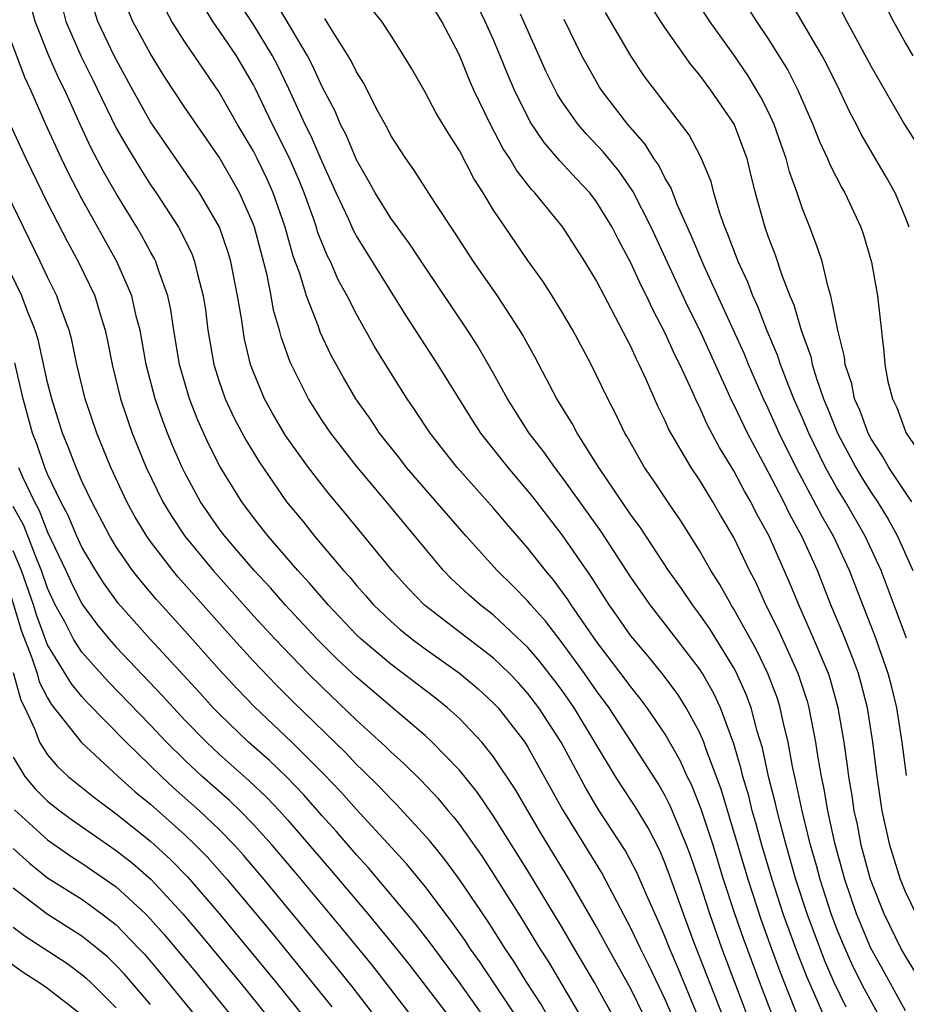
# Model space of a CAD drawing. Units: inches. Extents: x 2626243 to 2628000, y 1440000 to 1443000.
# Drawn here: x 2626609 to 2626661, y 1440612 to 1440669 of the extents above; entities that cross this region are included whole.
import ezdxf

# ---------------------------------------------------------------- set-up
doc = ezdxf.new("R2010")
doc.units = ezdxf.units.IN
doc.header["$MEASUREMENT"] = 0
doc.layers.add('LD26251440_2ft', color=148, linetype='Continuous')

msp = doc.modelspace()

# ---------------------------------------------------------------- linework, layer by layer
at = {"layer": 'LD26251440_2ft'}
for points, elevation in [([(2626645.783, 1440611), (2626645, 1440612.629), (2626643.67, 1440615), (2626643, 1440616.245), (2626641.404, 1440619), (2626639.731, 1440621.731), (2626638.257, 1440624.257), (2626637, 1440626.149), (2626636.313, 1440627), (2626635, 1440628.377), (2626634.31, 1440629), (2626633.583, 1440629.583), (2626631.723, 1440631), (2626631, 1440631.534), (2626629.27, 1440633), (2626629, 1440633.258), (2626627.351, 1440635), (2626626.268, 1440636.267), (2626625.579, 1440637), (2626623.848, 1440639), (2626623, 1440640.083), (2626622.317, 1440641), (2626621.05, 1440643.05), (2626620.377, 1440644.377), (2626619.756, 1440645.756), (2626619.273, 1440647), (2626618.694, 1440649), (2626618.358, 1440651), (2626618.185, 1440652.184), (2626618.006, 1440653), (2626617.437, 1440654.563), (2626617.306, 1440655), (2626617.208, 1440655.208), (2626617, 1440655.565), (2626616.501, 1440656.5), (2626616.21, 1440657), (2626615, 1440658.977), (2626614.258, 1440660.258), (2626613.569, 1440661.569), (2626612.897, 1440663), (2626611.997, 1440665), (2626611.666, 1440665.666), (2626611.07, 1440667), (2626610.28, 1440669), (2626609.75, 1440671)], 10456), ([(2626650.371, 1440611), (2626648.693, 1440615.307), (2626648.056, 1440617), (2626647.257, 1440619.257), (2626647, 1440619.937), (2626646.68, 1440620.68), (2626646, 1440622), (2626645.245, 1440623.245), (2626644.45, 1440624.45), (2626644.108, 1440625), (2626641.698, 1440629), (2626641, 1440630.001), (2626640.574, 1440630.574), (2626639.701, 1440631.701), (2626639, 1440632.521), (2626637, 1440634.389), (2626636.206, 1440635), (2626635.566, 1440635.566), (2626634.533, 1440636.533), (2626634.082, 1440637), (2626633, 1440638.283), (2626630.762, 1440641), (2626629, 1440643.087), (2626627.504, 1440645), (2626627, 1440645.75), (2626626.208, 1440647), (2626625.141, 1440649.141), (2626624.618, 1440650.618), (2626624.527, 1440651), (2626624.176, 1440652.176), (2626624.034, 1440653), (2626623.791, 1440654.209), (2626623.059, 1440657), (2626623, 1440657.162), (2626622.191, 1440659), (2626621.768, 1440659.767), (2626621, 1440661.08), (2626619, 1440663.984), (2626617.802, 1440665.802), (2626617, 1440667.102), (2626615.979, 1440669), (2626615.126, 1440671)], 10450), ([(2626653.327, 1440607), (2626650.303, 1440615), (2626649.598, 1440617), (2626649, 1440618.863), (2626648.452, 1440620.452), (2626648.245, 1440621), (2626647.688, 1440622.312), (2626647.296, 1440623.296), (2626647, 1440623.867), (2626646.58, 1440624.58), (2626645.036, 1440627), (2626643.73, 1440629), (2626643, 1440629.988), (2626642.298, 1440631), (2626641, 1440632.778), (2626640.032, 1440634.032), (2626639.165, 1440635), (2626639, 1440635.205), (2626638.114, 1440636.114), (2626637.213, 1440637), (2626635.401, 1440639), (2626631.923, 1440643), (2626631.526, 1440643.526), (2626630.352, 1440645), (2626629.813, 1440645.813), (2626628.971, 1440647), (2626628.246, 1440648.245), (2626627.538, 1440649.538), (2626626.895, 1440650.895), (2626626.788, 1440651.212), (2626626.097, 1440653), (2626625.7, 1440654.3), (2626625.319, 1440655.319), (2626624.85, 1440657), (2626624.149, 1440659), (2626623.798, 1440659.798), (2626623.219, 1440661), (2626623, 1440661.431), (2626622.068, 1440663), (2626621, 1440664.883), (2626619, 1440667.799), (2626618.238, 1440669), (2626617.184, 1440671)], 10448), ([(2626654.816, 1440610.816), (2626653.683, 1440613.683), (2626653.2, 1440615), (2626652.614, 1440616.614), (2626651.826, 1440619), (2626650.255, 1440624.255), (2626649.365, 1440626.635), (2626649.249, 1440627), (2626649, 1440627.584), (2626648.226, 1440629), (2626647.755, 1440629.755), (2626646.903, 1440630.903), (2626646.009, 1440632.009), (2626645, 1440633.204), (2626644.265, 1440634.265), (2626643.732, 1440635), (2626642.666, 1440636.666), (2626641, 1440639.077), (2626639.289, 1440641.288), (2626639, 1440641.647), (2626637.837, 1440643), (2626636.255, 1440645), (2626635.758, 1440645.758), (2626633.738, 1440649), (2626631.882, 1440651.882), (2626629, 1440656.494), (2626628.822, 1440656.822), (2626628.551, 1440657.449), (2626627.823, 1440659), (2626627, 1440660.813), (2626626.348, 1440662.348), (2626626.021, 1440663), (2626625.063, 1440665.063), (2626624.412, 1440666.412), (2626624.11, 1440667), (2626623, 1440668.826), (2626621.557, 1440671)], 10444), ([(2626661.579, 1440613.579), (2626661, 1440614.524), (2626660.741, 1440615), (2626659.761, 1440617), (2626658.959, 1440619), (2626658.427, 1440621), (2626658.201, 1440622.201), (2626658.018, 1440623), (2626657.895, 1440623.895), (2626657.697, 1440625), (2626657.624, 1440625.624), (2626657.425, 1440627), (2626657.086, 1440629), (2626656.628, 1440630.628), (2626656.507, 1440631), (2626655.666, 1440633), (2626654.784, 1440635), (2626654.269, 1440636.269), (2626653.063, 1440639), (2626652.324, 1440640.325), (2626651.989, 1440641), (2626651.627, 1440641.627), (2626651, 1440642.812), (2626650.164, 1440644.164), (2626649.47, 1440645.47), (2626649, 1440646.53), (2626648.835, 1440646.835), (2626648.587, 1440647.413), (2626647.849, 1440649), (2626647.565, 1440649.565), (2626647, 1440650.836), (2626646.25, 1440652.25), (2626645.908, 1440653), (2626645.603, 1440653.603), (2626645, 1440654.92), (2626644.268, 1440656.268), (2626643.899, 1440657), (2626643, 1440658.484), (2626642.604, 1440659), (2626641.821, 1440659.821), (2626640.865, 1440660.865), (2626639.935, 1440661.935), (2626639.137, 1440663.137), (2626638.213, 1440665), (2626637.846, 1440665.845), (2626637.388, 1440667), (2626637, 1440667.915), (2626636.515, 1440669), (2626635.551, 1440671)], 10434), ([(2626645.47, 1440671), (2626646.717, 1440669), (2626647, 1440668.577), (2626648.482, 1440666.482), (2626649, 1440665.864), (2626649.36, 1440665.36), (2626649.638, 1440665), (2626651.016, 1440663), (2626651.759, 1440661), (2626651.994, 1440659.993), (2626652.251, 1440659), (2626652.805, 1440657), (2626653, 1440656.445), (2626653.403, 1440655.403), (2626653.787, 1440654.213), (2626654.263, 1440653), (2626654.489, 1440652.489), (2626654.93, 1440651), (2626655.478, 1440649.478), (2626655.569, 1440649), (2626655.812, 1440648.188), (2626656.232, 1440647), (2626656.462, 1440646.462), (2626657.038, 1440645), (2626658.101, 1440643), (2626658.435, 1440642.435), (2626659, 1440641.542), (2626659.366, 1440641), (2626659.993, 1440639.993), (2626660.538, 1440639), (2626661.427, 1440637)], 10426), ([(2626661.376, 1440641), (2626661, 1440641.537), (2626660.039, 1440643), (2626659.673, 1440643.673), (2626659, 1440644.671), (2626658.824, 1440645), (2626658.335, 1440646.335), (2626658.04, 1440647), (2626657.871, 1440647.871), (2626657.487, 1440649), (2626657.448, 1440649.448), (2626657.061, 1440651), (2626656.66, 1440653), (2626656.497, 1440653.503), (2626656.138, 1440655), (2626655.865, 1440655.866), (2626655.438, 1440657), (2626655, 1440658.081), (2626654.686, 1440659), (2626654.234, 1440660.234), (2626654.048, 1440661), (2626653.768, 1440661.768), (2626653.349, 1440663), (2626653, 1440663.748), (2626652.582, 1440664.583), (2626651.834, 1440665.834), (2626651, 1440667.046), (2626649.594, 1440669), (2626648.327, 1440671)], 10424), ([(2626651.053, 1440671), (2626652.312, 1440669), (2626653, 1440667.982), (2626654.15, 1440666.15), (2626654.722, 1440665), (2626655.605, 1440663), (2626656, 1440662), (2626656.467, 1440661), (2626656.614, 1440660.614), (2626657.292, 1440659.292), (2626657.465, 1440659), (2626658.403, 1440657), (2626658.555, 1440656.555), (2626659.029, 1440654.971), (2626659.371, 1440653), (2626659.737, 1440649.737), (2626659.8, 1440649), (2626659.979, 1440648.021), (2626660.248, 1440647), (2626660.506, 1440646.506), (2626661, 1440645.097), (2626661.049, 1440645), (2626662.421, 1440643)], 10422), ([(2626659.287, 1440671), (2626660.299, 1440669), (2626661, 1440667.736), (2626661.438, 1440667)], 10416), ([(2626648.922, 1440611), (2626647.78, 1440613.78), (2626647.243, 1440615), (2626647, 1440615.63), (2626646.589, 1440616.589), (2626645.904, 1440618.096), (2626645.366, 1440619.366), (2626644.675, 1440620.675), (2626643.096, 1440623.096), (2626642.347, 1440624.347), (2626640.926, 1440627), (2626639.635, 1440629), (2626639, 1440629.839), (2626638.452, 1440630.452), (2626637.925, 1440631), (2626637, 1440631.884), (2626632.979, 1440634.979), (2626631.998, 1440635.998), (2626631.087, 1440637), (2626628.352, 1440640.352), (2626627.431, 1440641.431), (2626627, 1440641.968), (2626626.209, 1440643), (2626625.694, 1440643.695), (2626624.877, 1440644.877), (2626624.135, 1440646.136), (2626623.649, 1440647), (2626623, 1440648.554), (2626622.836, 1440649), (2626622.483, 1440650.483), (2626622.391, 1440651), (2626622.3, 1440651.7), (2626622.076, 1440653), (2626621.682, 1440655), (2626621.532, 1440655.532), (2626621.025, 1440657), (2626619.861, 1440659), (2626617, 1440663.154), (2626615.97, 1440665), (2626614.889, 1440667), (2626613.934, 1440669), (2626613.442, 1440670.558)], 10452), ([(2626660.031, 1440610.031), (2626658.609, 1440612.609), (2626657.943, 1440613.943), (2626657.324, 1440615.324), (2626657, 1440616.123), (2626656.669, 1440617), (2626656.024, 1440619), (2626655.813, 1440619.813), (2626655.47, 1440621), (2626654.975, 1440623), (2626654.637, 1440624.637), (2626654.414, 1440625.586), (2626654.159, 1440627), (2626653.887, 1440628.114), (2626653.705, 1440629), (2626653.538, 1440629.538), (2626652.99, 1440631), (2626652.337, 1440632.337), (2626651, 1440634.749), (2626650.839, 1440635), (2626650.191, 1440636.191), (2626649.663, 1440637), (2626649, 1440638.168), (2626647.905, 1440639.905), (2626647.149, 1440641), (2626646.289, 1440642.289), (2626645.786, 1440643), (2626644.781, 1440644.781), (2626644.643, 1440645), (2626644.118, 1440646.118), (2626643.654, 1440647), (2626643, 1440648.369), (2626642.676, 1440649), (2626641.609, 1440651), (2626641, 1440652.047), (2626640.419, 1440653), (2626639.867, 1440653.867), (2626639, 1440655.073), (2626637.672, 1440657), (2626637, 1440657.999), (2626636.387, 1440659), (2626635.845, 1440659.845), (2626635, 1440661.485), (2626634.404, 1440662.404), (2626633.657, 1440663.657), (2626633, 1440664.87), (2626632.225, 1440666.225), (2626631.756, 1440667), (2626631, 1440668.202), (2626630.485, 1440669), (2626629, 1440670.84)], 10438), ([(2626656.703, 1440670.703), (2626657.588, 1440669), (2626659, 1440666.377), (2626660.95, 1440663), (2626661.738, 1440661.738)], 10418), ([(2626611.754, 1440670.246), (2626612.068, 1440669), (2626612.953, 1440666.952), (2626613.624, 1440665.624), (2626615, 1440662.785), (2626615.649, 1440661.649), (2626616.408, 1440660.408), (2626617, 1440659.476), (2626617.33, 1440659), (2626618.627, 1440657), (2626618.764, 1440656.764), (2626619.418, 1440655.418), (2626619.573, 1440655), (2626619.733, 1440654.267), (2626620.074, 1440653), (2626620.197, 1440652.197), (2626620.348, 1440651), (2626620.693, 1440649), (2626621, 1440648.021), (2626621.355, 1440647), (2626621.882, 1440645.882), (2626622.57, 1440644.57), (2626623.327, 1440643.327), (2626624.931, 1440641), (2626625.869, 1440639.869), (2626626.555, 1440639), (2626628.247, 1440637), (2626628.609, 1440636.609), (2626629, 1440636.129), (2626629.54, 1440635.539), (2626630.003, 1440635), (2626631, 1440634.044), (2626631.555, 1440633.555), (2626632.243, 1440633), (2626633, 1440632.438), (2626635, 1440631.018), (2626636.1, 1440630.1), (2626637, 1440629.276), (2626637.256, 1440629), (2626638.811, 1440627), (2626639, 1440626.709), (2626641.029, 1440623.029), (2626643.323, 1440619.323), (2626645, 1440616.146), (2626645.372, 1440615.372), (2626645.531, 1440615), (2626646.028, 1440614.028), (2626647, 1440611.988), (2626647.416, 1440611)], 10454), ([(2626653.755, 1440609.755), (2626652.51, 1440613), (2626651.559, 1440615.559), (2626651.065, 1440617), (2626650.406, 1440619), (2626649.785, 1440621), (2626649.102, 1440623.102), (2626648.527, 1440624.527), (2626648.281, 1440625), (2626647.89, 1440625.89), (2626647, 1440627.455), (2626645.953, 1440629), (2626645.549, 1440629.549), (2626645, 1440630.214), (2626644.673, 1440630.673), (2626643, 1440632.861), (2626641.512, 1440635), (2626641.316, 1440635.316), (2626640.469, 1440636.469), (2626640.013, 1440637), (2626639, 1440638.311), (2626637.745, 1440639.745), (2626637, 1440640.639), (2626634.878, 1440643), (2626633.295, 1440645), (2626632.389, 1440646.389), (2626631.959, 1440647), (2626631, 1440648.512), (2626630.061, 1440650.06), (2626629, 1440651.93), (2626628.463, 1440653), (2626627.945, 1440653.945), (2626627.484, 1440655), (2626627.314, 1440655.314), (2626627, 1440656.068), (2626626.742, 1440656.742), (2626626.669, 1440657), (2626626.494, 1440657.506), (2626625.95, 1440659), (2626625.679, 1440659.68), (2626625.073, 1440661.073), (2626624.107, 1440663), (2626623.104, 1440665.103), (2626623, 1440665.305), (2626622.002, 1440667), (2626621, 1440668.476), (2626620.624, 1440669), (2626620.046, 1440669.954)], 10446), ([(2626656.49, 1440610.49), (2626655.725, 1440612.275), (2626655.276, 1440613.276), (2626654.713, 1440614.713), (2626653.881, 1440617), (2626653.226, 1440619), (2626652.635, 1440621), (2626652.288, 1440622.288), (2626652.077, 1440623), (2626651.866, 1440623.866), (2626651.528, 1440625), (2626651.434, 1440625.434), (2626651, 1440626.903), (2626650.226, 1440629), (2626649.838, 1440629.838), (2626649.174, 1440631), (2626649, 1440631.274), (2626647, 1440633.873), (2626646.114, 1440635), (2626645, 1440636.609), (2626643.267, 1440639.267), (2626641, 1440642.437), (2626640.56, 1440643), (2626639.922, 1440643.923), (2626639.077, 1440645), (2626637.814, 1440647), (2626637, 1440648.489), (2626636.079, 1440650.079), (2626635.479, 1440651), (2626633, 1440654.671), (2626632.079, 1440656.079), (2626631, 1440657.542), (2626630.1, 1440659), (2626629.711, 1440659.711), (2626629, 1440660.926), (2626628.394, 1440662.393), (2626628.079, 1440663), (2626627.76, 1440663.76), (2626627, 1440665.182), (2626626.437, 1440666.436), (2626626.146, 1440667), (2626624.23, 1440670.23)], 10442), ([(2626661.219, 1440657), (2626661, 1440657.58), (2626660.4, 1440659), (2626659.902, 1440659.902), (2626658.425, 1440662.425), (2626658.143, 1440663), (2626657.745, 1440663.745), (2626657.158, 1440665), (2626656.441, 1440666.441), (2626656.144, 1440667), (2626654.25, 1440670.25)], 10420), ([(2626661, 1440611.345), (2626659.709, 1440613.709), (2626658.99, 1440614.99), (2626658.146, 1440617), (2626657.46, 1440619), (2626656.882, 1440621.118), (2626656.473, 1440623), (2626656.264, 1440624.264), (2626656.1, 1440625), (2626655.905, 1440626.095), (2626655.776, 1440627), (2626655.388, 1440629), (2626655.303, 1440629.303), (2626654.75, 1440631), (2626653.58, 1440633.58), (2626652.865, 1440635), (2626652.291, 1440636.291), (2626651.921, 1440637), (2626651, 1440638.925), (2626650.222, 1440640.222), (2626649.777, 1440641), (2626649, 1440642.281), (2626648.513, 1440643), (2626647.216, 1440645.216), (2626647, 1440645.725), (2626646.575, 1440646.575), (2626645.912, 1440648.088), (2626645.489, 1440649), (2626645.32, 1440649.32), (2626645, 1440650.049), (2626643, 1440653.874), (2626642.315, 1440655), (2626641.037, 1440657), (2626639.4, 1440659), (2626639.201, 1440659.201), (2626638.323, 1440660.323), (2626637.938, 1440661), (2626637.563, 1440661.563), (2626636.811, 1440663), (2626635.843, 1440665), (2626635.583, 1440665.583), (2626635, 1440667.023), (2626633.971, 1440669), (2626633.603, 1440669.603)], 10436), ([(2626661.626, 1440617), (2626661, 1440618.282), (2626660.707, 1440619), (2626660.085, 1440621), (2626659.651, 1440623), (2626659.346, 1440625), (2626659.099, 1440627), (2626658.793, 1440629), (2626658.424, 1440630.424), (2626658.258, 1440631), (2626657.923, 1440631.923), (2626657.349, 1440633.349), (2626656.66, 1440635), (2626655.87, 1440637), (2626654.964, 1440639), (2626654.262, 1440640.262), (2626653.904, 1440641), (2626653, 1440642.742), (2626651.789, 1440645), (2626651, 1440646.677), (2626650.887, 1440646.887), (2626649.011, 1440651), (2626648.342, 1440652.342), (2626646.176, 1440657), (2626645.112, 1440659.112), (2626644.287, 1440660.286), (2626643.391, 1440661.391), (2626642.419, 1440662.419), (2626641.924, 1440663), (2626641, 1440664.313), (2626640.731, 1440664.731), (2626640.068, 1440666.068), (2626638.571, 1440669.429)], 10432), ([(2626661.058, 1440633.058), (2626660.522, 1440634.522), (2626659.58, 1440637), (2626658.663, 1440639), (2626657.502, 1440641), (2626657, 1440641.827), (2626656.341, 1440643), (2626655.365, 1440645), (2626655, 1440645.874), (2626654.505, 1440647), (2626654.166, 1440647.834), (2626653.723, 1440649), (2626653.55, 1440649.551), (2626652.929, 1440651), (2626652.39, 1440652.39), (2626652.101, 1440653), (2626651.807, 1440653.807), (2626651.251, 1440655), (2626650.638, 1440656.638), (2626650.476, 1440657), (2626650.179, 1440657.821), (2626649.834, 1440659), (2626649.669, 1440659.669), (2626649.085, 1440661.085), (2626648.396, 1440662.396), (2626645.797, 1440665.797), (2626644.991, 1440666.991), (2626643.526, 1440669.526)], 10428), ([(2626643.989, 1440611), (2626642.887, 1440613), (2626641.696, 1440615), (2626641, 1440616.204), (2626639, 1440619.507), (2626637, 1440622.694), (2626636.061, 1440624.06), (2626635, 1440625.368), (2626633.422, 1440627), (2626633, 1440627.383), (2626631.11, 1440629), (2626629, 1440630.778), (2626627.857, 1440631.857), (2626626.715, 1440633), (2626624.849, 1440635), (2626623.984, 1440635.984), (2626623.032, 1440637), (2626621.327, 1440639), (2626621, 1440639.437), (2626619.917, 1440641), (2626619, 1440642.683), (2626618.842, 1440643), (2626618.286, 1440644.286), (2626617.996, 1440645), (2626617.717, 1440645.717), (2626617.27, 1440647), (2626616.746, 1440649), (2626616.39, 1440651), (2626616.169, 1440651.83), (2626615.91, 1440653), (2626615.044, 1440655), (2626613, 1440658.657), (2626612.196, 1440660.196), (2626611.814, 1440661), (2626610.905, 1440663), (2626610.033, 1440665), (2626609.697, 1440665.697), (2626608.454, 1440669)], 10458), ([(2626657.552, 1440611.551), (2626656.855, 1440613), (2626656.292, 1440614.292), (2626655.272, 1440617), (2626654.62, 1440619), (2626654.047, 1440621), (2626653.692, 1440622.308), (2626653.519, 1440623), (2626653.43, 1440623.43), (2626653.024, 1440625), (2626652.663, 1440626.663), (2626652.365, 1440627.635), (2626652.008, 1440629), (2626651.74, 1440629.74), (2626651.121, 1440631.121), (2626651, 1440631.336), (2626649.598, 1440633.598), (2626649, 1440634.463), (2626648.587, 1440635), (2626647.945, 1440635.945), (2626647.191, 1440637), (2626645.537, 1440639.536), (2626645, 1440640.248), (2626643.123, 1440643), (2626641.869, 1440645), (2626641.576, 1440645.576), (2626640.684, 1440647), (2626639.415, 1440649.415), (2626638.707, 1440650.707), (2626638.531, 1440651), (2626637.222, 1440653), (2626635.832, 1440655), (2626634.723, 1440656.723), (2626633.611, 1440658.389), (2626632.351, 1440660.351), (2626631.872, 1440661), (2626631, 1440662.351), (2626630.787, 1440662.787), (2626630.267, 1440663.733), (2626629.409, 1440665.409), (2626629, 1440666.053), (2626628.702, 1440666.702), (2626628.527, 1440667), (2626627.683, 1440668.318), (2626627.167, 1440669.167)], 10440), ([(2626661.064, 1440625.064), (2626660.806, 1440627), (2626660.498, 1440629), (2626660.209, 1440630.209), (2626660.001, 1440631), (2626659.21, 1440633.21), (2626658.652, 1440634.652), (2626657.736, 1440637), (2626656.812, 1440639), (2626656.148, 1440640.148), (2626654.624, 1440643), (2626653.638, 1440645), (2626653, 1440646.432), (2626652.727, 1440647), (2626651.859, 1440649), (2626651.612, 1440649.612), (2626649.263, 1440654.737), (2626648.518, 1440656.518), (2626647.717, 1440658.283), (2626647.327, 1440659.326), (2626647, 1440659.849), (2626646.619, 1440660.619), (2626646.342, 1440661), (2626645.837, 1440661.837), (2626644.816, 1440663), (2626643.281, 1440665), (2626643.171, 1440665.171), (2626642.443, 1440666.443), (2626642.145, 1440667), (2626641.113, 1440669.113)], 10430), ([(2626608.824, 1440663), (2626609.741, 1440661), (2626611, 1440658.414), (2626612.153, 1440656.153), (2626612.787, 1440655), (2626613.747, 1440653), (2626614.056, 1440651.944), (2626614.36, 1440651), (2626614.476, 1440650.476), (2626614.76, 1440649), (2626615.25, 1440647), (2626615.689, 1440645.689), (2626615.937, 1440645), (2626616.75, 1440643), (2626617.724, 1440641), (2626618.2, 1440640.2), (2626618.997, 1440639), (2626620.646, 1440637), (2626623, 1440634.351), (2626624.258, 1440633), (2626626.193, 1440631), (2626627, 1440630.199), (2626629, 1440628.285), (2626630.719, 1440626.719), (2626631, 1440626.434), (2626631.759, 1440625.759), (2626632.767, 1440624.767), (2626633.739, 1440623.739), (2626634.346, 1440623), (2626634.651, 1440622.651), (2626635, 1440622.197), (2626636.33, 1440620.33), (2626637, 1440619.302), (2626638.667, 1440616.667), (2626639.674, 1440615), (2626640.191, 1440614.191), (2626642.081, 1440611)], 10460), ([(2626640.185, 1440611), (2626639.754, 1440611.754), (2626638.925, 1440613), (2626638.196, 1440614.196), (2626637.649, 1440615), (2626637.406, 1440615.406), (2626636.62, 1440616.62), (2626635, 1440618.998), (2626634.158, 1440620.158), (2626633.266, 1440621.266), (2626631.355, 1440623.356), (2626631, 1440623.694), (2626630.369, 1440624.369), (2626629.364, 1440625.364), (2626629, 1440625.7), (2626628.375, 1440626.375), (2626625.336, 1440629.336), (2626624.333, 1440630.333), (2626623, 1440631.716), (2626621.828, 1440633), (2626618.619, 1440636.619), (2626618.301, 1440637), (2626617, 1440638.686), (2626616.776, 1440639), (2626616.104, 1440640.103), (2626615.612, 1440641), (2626614.68, 1440643), (2626613.864, 1440645), (2626613.185, 1440647), (2626612.709, 1440649), (2626612.416, 1440650.416), (2626612.254, 1440651), (2626611.806, 1440652.194), (2626611.533, 1440653), (2626611, 1440654.085), (2626610.576, 1440655), (2626607.639, 1440661)], 10462), ([(2626638.594, 1440610.594), (2626636.192, 1440614.192), (2626635.62, 1440615), (2626635.378, 1440615.378), (2626634.549, 1440616.549), (2626633, 1440618.587), (2626631.918, 1440619.918), (2626629, 1440623.075), (2626628.096, 1440624.096), (2626627.121, 1440625.121), (2626625.245, 1440627), (2626623.061, 1440629.06), (2626622.078, 1440630.078), (2626621, 1440631.231), (2626619, 1440633.483), (2626617.332, 1440635.331), (2626616.413, 1440636.413), (2626615.959, 1440637), (2626615, 1440638.378), (2626614.627, 1440639), (2626613.571, 1440641), (2626613, 1440642.211), (2626612.658, 1440643), (2626612.208, 1440644.208), (2626611.876, 1440645), (2626611.239, 1440647), (2626611, 1440647.952), (2626610.456, 1440650.456), (2626610.283, 1440651), (2626609.784, 1440652.216), (2626609.507, 1440653), (2626608.538, 1440655)], 10464), ([(2626637, 1440610.191), (2626635, 1440613.003), (2626633.299, 1440615.299), (2626632.424, 1440616.424), (2626629.686, 1440619.686), (2626629, 1440620.426), (2626627.812, 1440621.812), (2626627, 1440622.708), (2626625.93, 1440623.93), (2626624.949, 1440624.949), (2626623.932, 1440625.932), (2626622.716, 1440627), (2626621, 1440628.642), (2626620.651, 1440629), (2626619.871, 1440629.871), (2626616.988, 1440633), (2626615.106, 1440635.106), (2626614.27, 1440636.27), (2626613.808, 1440637), (2626613, 1440638.369), (2626612.709, 1440639), (2626612.2, 1440640.2), (2626611.768, 1440641), (2626611, 1440642.614), (2626610.836, 1440643), (2626610.376, 1440644.376), (2626610.128, 1440645), (2626609.586, 1440647), (2626609.097, 1440649.097)], 10466), ([(2626609.306, 1440643), (2626609.531, 1440642.469), (2626610.237, 1440641), (2626610.507, 1440640.507), (2626611, 1440639.242), (2626612.074, 1440637), (2626612.362, 1440636.362), (2626613, 1440635.063), (2626613.874, 1440633.874), (2626614.592, 1440633), (2626615, 1440632.543), (2626617.705, 1440629.705), (2626618.331, 1440629), (2626619, 1440628.288), (2626620.255, 1440627), (2626621, 1440626.305), (2626622.752, 1440624.753), (2626623.781, 1440623.781), (2626624.515, 1440623), (2626625, 1440622.461), (2626627.528, 1440619.528), (2626629.657, 1440617), (2626631.17, 1440615.17), (2626632.063, 1440614.063), (2626635, 1440610.213)], 10468), ([(2626632.253, 1440611), (2626629.956, 1440613.956), (2626628.152, 1440616.152), (2626625.424, 1440619.424), (2626624.088, 1440621), (2626623, 1440622.204), (2626622.225, 1440623), (2626621.602, 1440623.602), (2626620.02, 1440625), (2626619, 1440625.951), (2626617.938, 1440627), (2626617, 1440627.998), (2626614.531, 1440630.531), (2626613, 1440632.252), (2626612.513, 1440633), (2626611.998, 1440634.002), (2626611.452, 1440635), (2626611, 1440635.975), (2626610.649, 1440637), (2626610.393, 1440637.607), (2626609.615, 1440639.615), (2626609, 1440640.739)], 10470), ([(2626630.107, 1440611), (2626628.753, 1440612.753), (2626627.865, 1440613.865), (2626623.624, 1440619), (2626622.418, 1440620.418), (2626621.892, 1440621), (2626621, 1440621.915), (2626619.857, 1440623), (2626618.34, 1440624.34), (2626617.633, 1440625), (2626615.578, 1440627), (2626613.311, 1440629.311), (2626613, 1440629.659), (2626612.39, 1440630.39), (2626611, 1440632.676), (2626610.366, 1440634.366), (2626610.174, 1440635), (2626609.484, 1440637), (2626609, 1440638.145)], 10472), ([(2626608.415, 1440637), (2626609.477, 1440633.476), (2626610.088, 1440631.912), (2626610.386, 1440631), (2626610.518, 1440630.517), (2626611, 1440629.578), (2626611.214, 1440629.215), (2626612.974, 1440626.974), (2626615.123, 1440625), (2626616.113, 1440624.113), (2626617, 1440623.377), (2626619, 1440621.6), (2626619.631, 1440621), (2626620.311, 1440620.31), (2626621.47, 1440619), (2626623.984, 1440615.984), (2626626.43, 1440613), (2626627.574, 1440611.574)], 10474), ([(2626609, 1440631.061), (2626609.444, 1440629.444), (2626609.672, 1440629), (2626610.259, 1440627.741), (2626610.522, 1440627), (2626611, 1440626.255), (2626611.574, 1440625.574), (2626612.207, 1440625), (2626613.758, 1440623.758), (2626615, 1440622.828), (2626617, 1440621.225), (2626618.168, 1440620.168), (2626619.156, 1440619.156), (2626621, 1440617.017), (2626624.319, 1440613), (2626625.928, 1440611)], 10476), ([(2626609, 1440626.131), (2626609.665, 1440625), (2626610.281, 1440624.281), (2626611, 1440623.565), (2626611.714, 1440623), (2626612.461, 1440622.461), (2626615, 1440620.695), (2626615.945, 1440619.945), (2626617.038, 1440619), (2626618.891, 1440617), (2626619.857, 1440615.857), (2626622.22, 1440613), (2626623.841, 1440611)], 10478), ([(2626609.064, 1440623.063), (2626611, 1440621.298), (2626612.358, 1440620.358), (2626613, 1440619.955), (2626615, 1440618.567), (2626616.701, 1440617), (2626617, 1440616.692), (2626617.795, 1440615.795), (2626619.616, 1440613.617), (2626621.753, 1440611)], 10480), ([(2626609, 1440620.796), (2626609.944, 1440619.944), (2626611, 1440619.099), (2626613, 1440617.843), (2626614.17, 1440617), (2626615, 1440616.345), (2626616.309, 1440615), (2626616.642, 1440614.642), (2626617.563, 1440613.563), (2626619.665, 1440611)], 10482), ([(2626617, 1440611.703), (2626615.477, 1440613.477), (2626615, 1440613.99), (2626614.484, 1440614.484), (2626613.873, 1440615), (2626613, 1440615.7), (2626610.973, 1440616.973), (2626609, 1440618.481)], 10484), ([(2626609, 1440616.209), (2626609.693, 1440615.693), (2626612.113, 1440614.113), (2626613, 1440613.463), (2626613.251, 1440613.251), (2626613.513, 1440613), (2626615, 1440611.518)], 10486), ([(2626613, 1440611.089), (2626611, 1440612.653), (2626610.491, 1440613), (2626609.582, 1440613.582), (2626608.403, 1440614.403)], 10488)]:
    msp.add_lwpolyline(points, dxfattribs=dict(at, elevation=elevation))

doc.saveas('drawing.dxf')
